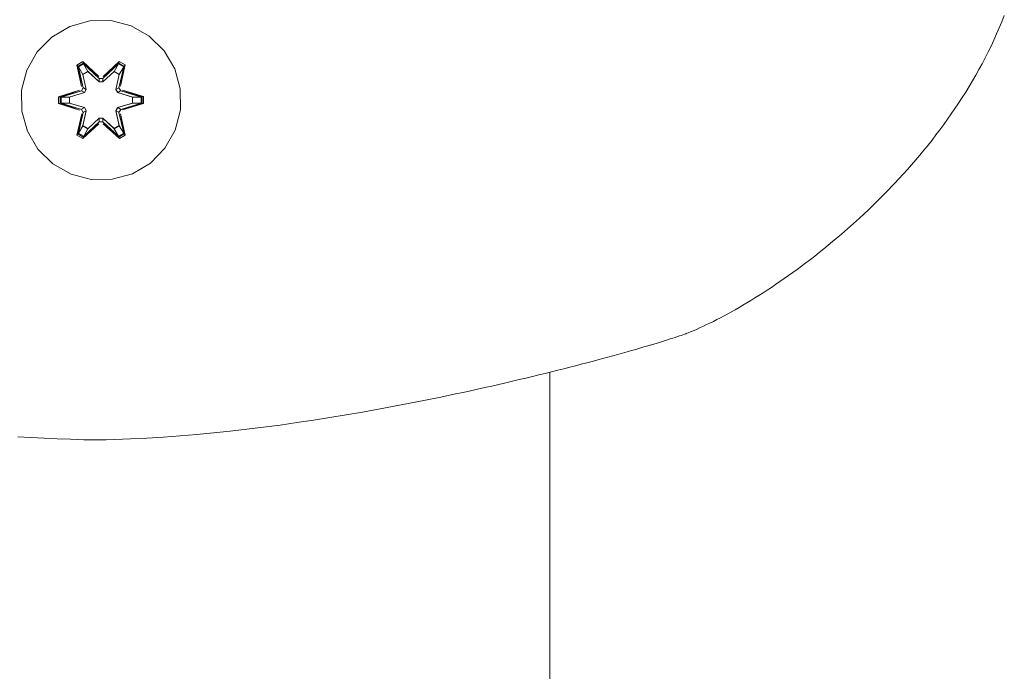
# Model space of a CAD drawing. Units: millimetres. Extents: x 3311 to 578302, y 2520 to 596964.
# Drawn here: x 5134 to 5232, y 4509 to 4574 of the extents above; entities that cross this region are included whole.
import ezdxf

# ---------------------------------------------------------------- set-up
doc = ezdxf.new("R2010")
doc.units = ezdxf.units.MM
doc.layers.add('Контур', color=7, linetype='Continuous', lineweight=15)

msp = doc.modelspace()

# ---------------------------------------------------------------- linework, layer by layer
at = {"layer": 'Контур'}
for p, q in [((5140.597, 4573.87), (5138.578, 4573.31)), ((5140.597, 4573.87), (5142.692, 4573.888)), ((5142.692, 4573.888), (5144.72, 4573.364)), ((5232.279, 4574.396), (5232.033, 4573.776)), ((5136.773, 4572.247), (5138.578, 4573.31)), ((5144.72, 4573.364), (5146.544, 4572.332)), ((5231.776, 4573.161), (5231.511, 4572.551)), ((5232.033, 4573.776), (5231.776, 4573.161)), ((5135.304, 4570.752), (5136.773, 4572.247)), ((5146.544, 4572.332), (5148.038, 4570.864)), ((5231.237, 4571.945), (5230.954, 4571.345)), ((5231.511, 4572.551), (5231.237, 4571.945)), ((5230.954, 4571.345), (5230.663, 4570.749)), ((5134.272, 4568.929), (5135.304, 4570.752)), ((5148.038, 4570.864), (5149.102, 4569.058)), ((5230.363, 4570.158), (5230.056, 4569.573)), ((5230.663, 4570.749), (5230.363, 4570.158)), ((5139.877, 4569.78), (5139.285, 4569.437)), ((5139.285, 4569.437), (5139.766, 4567.294)), ((5139.39, 4569.32), (5139.285, 4569.437)), ((5139.931, 4569.633), (5139.39, 4569.32)), ((5139.92, 4567.166), (5139.39, 4569.32)), ((5139.39, 4569.32), (5139.766, 4567.294)), ((5139.39, 4569.32), (5139.443, 4569.246)), ((5139.97, 4569.55), (5139.443, 4569.246)), ((5139.881, 4568.495), (5139.443, 4569.246)), ((5139.92, 4567.166), (5139.443, 4569.246)), ((5141.492, 4568.294), (5139.877, 4569.78)), ((5139.931, 4569.633), (5139.877, 4569.78)), ((5139.931, 4569.633), (5141.492, 4568.294)), ((5139.931, 4569.633), (5141.534, 4568.097)), ((5139.931, 4569.633), (5139.97, 4569.55)), ((5140.402, 4568.796), (5139.97, 4569.55)), ((5141.534, 4568.097), (5139.97, 4569.55)), ((5141.894, 4568.097), (5143.495, 4569.634)), ((5141.894, 4568.097), (5143.457, 4569.551)), ((5143.544, 4569.783), (5141.928, 4568.295)), ((5143.495, 4569.634), (5141.928, 4568.295)), ((5143.026, 4568.796), (5143.457, 4569.551)), ((5143.495, 4569.634), (5143.457, 4569.551)), ((5143.984, 4569.246), (5143.457, 4569.551)), ((5143.495, 4569.634), (5143.544, 4569.783)), ((5144.036, 4569.322), (5143.495, 4569.634)), ((5144.036, 4569.322), (5143.507, 4567.166)), ((5143.507, 4567.166), (5143.984, 4569.246)), ((5144.136, 4569.442), (5143.544, 4569.783)), ((5143.546, 4568.495), (5143.984, 4569.246)), ((5143.657, 4567.3), (5144.136, 4569.442)), ((5144.036, 4569.322), (5143.657, 4567.3)), ((5144.036, 4569.322), (5143.984, 4569.246)), ((5144.036, 4569.322), (5144.136, 4569.442)), ((5149.102, 4569.058), (5149.662, 4567.039)), ((5229.74, 4568.992), (5229.417, 4568.416)), ((5230.056, 4569.573), (5229.74, 4568.992)), ((5133.748, 4566.9), (5134.272, 4568.929)), ((5140.402, 4568.796), (5139.881, 4568.495)), ((5140.224, 4566.99), (5139.881, 4568.495)), ((5139.893, 4568.475), (5139.881, 4568.495)), ((5139.893, 4568.475), (5140.414, 4568.776)), ((5139.893, 4568.475), (5140.232, 4566.986)), ((5140.402, 4568.796), (5141.533, 4567.747)), ((5140.402, 4568.796), (5140.414, 4568.776)), ((5141.533, 4567.738), (5140.414, 4568.776)), ((5141.533, 4567.747), (5141.534, 4568.065)), ((5141.894, 4568.097), (5141.534, 4568.097)), ((5141.534, 4568.097), (5141.534, 4568.065)), ((5141.894, 4567.747), (5143.026, 4568.796)), ((5141.894, 4567.738), (5143.014, 4568.776)), ((5141.894, 4568.097), (5141.894, 4568.065)), ((5141.894, 4567.747), (5141.894, 4568.065)), ((5143.014, 4568.776), (5143.026, 4568.796)), ((5143.014, 4568.776), (5143.535, 4568.475)), ((5143.546, 4568.495), (5143.026, 4568.796)), ((5143.196, 4566.986), (5143.535, 4568.475)), ((5143.546, 4568.495), (5143.204, 4566.99)), ((5143.546, 4568.495), (5143.535, 4568.475)), ((5229.417, 4568.416), (5229.087, 4567.845)), ((5139.92, 4567.166), (5139.74, 4566.854)), ((5139.92, 4567.166), (5139.948, 4567.15)), ((5140.224, 4566.99), (5139.948, 4567.15)), ((5140.224, 4566.99), (5140.043, 4566.679)), ((5140.051, 4566.674), (5140.232, 4566.986)), ((5140.224, 4566.99), (5140.232, 4566.986)), ((5141.894, 4567.747), (5141.533, 4567.747)), ((5141.533, 4567.738), (5141.533, 4567.747)), ((5141.894, 4567.738), (5141.533, 4567.738)), ((5141.894, 4567.738), (5141.894, 4567.747)), ((5143.196, 4566.986), (5143.204, 4566.99)), ((5143.196, 4566.986), (5143.376, 4566.674)), ((5143.204, 4566.99), (5143.48, 4567.15)), ((5143.385, 4566.679), (5143.204, 4566.99)), ((5143.507, 4567.166), (5143.48, 4567.15)), ((5143.687, 4566.854), (5143.507, 4567.166)), ((5149.662, 4567.039), (5149.68, 4564.944)), ((5228.75, 4567.28), (5228.406, 4566.719)), ((5229.087, 4567.845), (5228.75, 4567.28)), ((5133.766, 4564.805), (5133.748, 4566.9)), ((5139.549, 4566.916), (5137.454, 4566.26)), ((5137.454, 4566.26), (5137.455, 4565.576)), ((5137.609, 4566.234), (5137.454, 4566.26)), ((5137.609, 4566.234), (5139.549, 4566.916)), ((5137.609, 4566.234), (5139.74, 4566.854)), ((5137.609, 4566.234), (5137.609, 4565.608)), ((5137.609, 4566.234), (5137.698, 4566.226)), ((5139.74, 4566.854), (5137.698, 4566.226)), ((5137.698, 4566.226), (5137.698, 4565.618)), ((5138.53, 4566.218), (5137.698, 4566.226)), ((5138.53, 4566.218), (5140.043, 4566.679)), ((5138.553, 4566.218), (5138.53, 4566.218)), ((5138.553, 4566.218), (5140.051, 4566.674)), ((5138.553, 4566.218), (5138.553, 4565.626)), ((5139.74, 4566.854), (5139.768, 4566.838)), ((5140.043, 4566.679), (5139.768, 4566.838)), ((5140.051, 4566.674), (5140.043, 4566.679)), ((5143.385, 4566.679), (5143.376, 4566.674)), ((5143.376, 4566.674), (5144.875, 4566.218)), ((5143.385, 4566.679), (5143.66, 4566.838)), ((5143.385, 4566.679), (5144.898, 4566.218)), ((5143.687, 4566.854), (5143.66, 4566.838)), ((5143.687, 4566.854), (5145.819, 4566.236)), ((5143.687, 4566.854), (5145.73, 4566.227)), ((5145.972, 4566.268), (5143.876, 4566.924)), ((5145.819, 4566.236), (5143.876, 4566.924)), ((5144.875, 4565.626), (5144.875, 4566.218)), ((5144.875, 4566.218), (5144.898, 4566.218)), ((5144.898, 4566.218), (5145.73, 4566.227)), ((5145.819, 4566.236), (5145.73, 4566.227)), ((5145.73, 4565.619), (5145.73, 4566.227)), ((5145.819, 4566.236), (5145.972, 4566.268)), ((5145.819, 4565.611), (5145.819, 4566.236)), ((5145.974, 4565.584), (5145.972, 4566.268)), ((5228.055, 4566.164), (5227.697, 4565.614)), ((5228.406, 4566.719), (5228.055, 4566.164)), ((5137.609, 4565.608), (5137.455, 4565.576)), ((5137.455, 4565.576), (5139.552, 4564.921)), ((5137.609, 4565.608), (5137.698, 4565.618)), ((5139.74, 4564.991), (5137.609, 4565.608)), ((5137.609, 4565.608), (5139.552, 4564.921)), ((5138.53, 4565.626), (5137.698, 4565.618)), ((5139.74, 4564.991), (5137.698, 4565.618)), ((5140.043, 4565.166), (5138.53, 4565.626)), ((5138.553, 4565.626), (5138.53, 4565.626)), ((5140.051, 4565.17), (5138.553, 4565.626)), ((5139.74, 4564.991), (5139.768, 4565.007)), ((5139.74, 4564.991), (5139.92, 4564.679)), ((5140.043, 4565.166), (5139.768, 4565.007)), ((5140.043, 4565.166), (5140.051, 4565.17)), ((5140.043, 4565.166), (5140.224, 4564.854)), ((5140.232, 4564.859), (5140.051, 4565.17)), ((5143.376, 4565.17), (5143.196, 4564.859)), ((5143.204, 4564.854), (5143.385, 4565.166)), ((5144.875, 4565.626), (5143.376, 4565.17)), ((5143.376, 4565.17), (5143.385, 4565.166)), ((5144.898, 4565.626), (5143.385, 4565.166)), ((5143.385, 4565.166), (5143.66, 4565.007)), ((5143.507, 4564.679), (5143.687, 4564.991)), ((5143.687, 4564.991), (5143.66, 4565.007)), ((5143.687, 4564.991), (5145.73, 4565.619)), ((5145.819, 4565.611), (5143.687, 4564.991)), ((5145.819, 4565.611), (5143.879, 4564.928)), ((5143.879, 4564.928), (5145.974, 4565.584)), ((5144.875, 4565.626), (5144.898, 4565.626)), ((5144.898, 4565.626), (5145.73, 4565.619)), ((5145.819, 4565.611), (5145.73, 4565.619)), ((5145.819, 4565.611), (5145.974, 4565.584)), ((5227.334, 4565.069), (5226.964, 4564.529)), ((5227.697, 4565.614), (5227.334, 4565.069)), ((5134.326, 4562.786), (5133.766, 4564.805)), ((5139.291, 4562.402), (5139.771, 4564.545)), ((5139.392, 4562.523), (5139.92, 4564.679)), ((5139.392, 4562.523), (5139.771, 4564.545)), ((5139.92, 4564.679), (5139.444, 4562.598)), ((5139.881, 4563.349), (5140.224, 4564.854)), ((5139.893, 4563.369), (5140.232, 4564.859)), ((5139.92, 4564.679), (5139.948, 4564.695)), ((5140.224, 4564.854), (5139.948, 4564.695)), ((5140.232, 4564.859), (5140.224, 4564.854)), ((5141.533, 4564.098), (5140.402, 4563.049)), ((5141.533, 4564.107), (5140.414, 4563.069)), ((5141.533, 4564.098), (5141.533, 4564.107)), ((5141.894, 4564.107), (5141.533, 4564.107)), ((5141.533, 4564.098), (5141.534, 4563.779)), ((5141.533, 4564.098), (5141.894, 4564.098)), ((5141.894, 4564.107), (5141.894, 4564.098)), ((5143.014, 4563.069), (5141.894, 4564.107)), ((5141.894, 4564.098), (5141.894, 4563.779)), ((5143.026, 4563.049), (5141.894, 4564.098)), ((5143.204, 4564.854), (5143.196, 4564.859)), ((5143.196, 4564.859), (5143.535, 4563.369)), ((5143.204, 4564.854), (5143.48, 4564.695)), ((5143.204, 4564.854), (5143.546, 4563.349)), ((5143.507, 4564.679), (5143.48, 4564.695)), ((5143.507, 4564.679), (5144.038, 4562.524)), ((5143.507, 4564.679), (5143.985, 4562.599)), ((5144.143, 4562.407), (5143.662, 4564.551)), ((5144.038, 4562.524), (5143.662, 4564.551)), ((5149.68, 4564.944), (5149.155, 4562.916)), ((5226.964, 4564.529), (5226.588, 4563.995)), ((5139.881, 4563.349), (5139.444, 4562.598)), ((5139.893, 4563.369), (5139.881, 4563.349)), ((5139.881, 4563.349), (5140.402, 4563.049)), ((5139.884, 4562.061), (5141.5, 4563.549)), ((5139.893, 4563.369), (5140.414, 4563.069)), ((5141.534, 4563.747), (5139.933, 4562.21)), ((5139.933, 4562.21), (5141.5, 4563.549)), ((5141.534, 4563.747), (5139.971, 4562.294)), ((5140.402, 4563.049), (5139.971, 4562.294)), ((5140.414, 4563.069), (5140.402, 4563.049)), ((5141.534, 4563.747), (5141.534, 4563.779)), ((5141.534, 4563.747), (5141.894, 4563.747)), ((5141.894, 4563.747), (5141.894, 4563.779)), ((5143.497, 4562.211), (5141.894, 4563.747)), ((5141.894, 4563.747), (5143.458, 4562.294)), ((5141.935, 4563.55), (5143.551, 4562.064)), ((5143.497, 4562.211), (5141.935, 4563.55)), ((5143.014, 4563.069), (5143.535, 4563.369)), ((5143.014, 4563.069), (5143.026, 4563.049)), ((5143.026, 4563.049), (5143.546, 4563.349)), ((5143.026, 4563.049), (5143.458, 4562.294)), ((5143.535, 4563.369), (5143.546, 4563.349)), ((5143.546, 4563.349), (5143.985, 4562.599)), ((5226.207, 4563.466), (5225.821, 4562.943)), ((5226.588, 4563.995), (5226.207, 4563.466)), ((5135.389, 4560.981), (5134.326, 4562.786)), ((5139.392, 4562.523), (5139.291, 4562.402)), ((5139.291, 4562.402), (5139.884, 4562.061)), ((5139.392, 4562.523), (5139.444, 4562.598)), ((5139.392, 4562.523), (5139.933, 4562.21)), ((5139.444, 4562.598), (5139.971, 4562.294)), ((5139.933, 4562.21), (5139.884, 4562.061)), ((5139.933, 4562.21), (5139.971, 4562.294)), ((5143.458, 4562.294), (5143.985, 4562.599)), ((5143.497, 4562.211), (5143.458, 4562.294)), ((5143.497, 4562.211), (5144.038, 4562.524)), ((5143.497, 4562.211), (5143.551, 4562.064)), ((5143.551, 4562.064), (5144.143, 4562.407)), ((5144.038, 4562.524), (5143.985, 4562.599)), ((5144.038, 4562.524), (5144.143, 4562.407)), ((5149.155, 4562.916), (5148.124, 4561.092)), ((5225.429, 4562.425), (5225.033, 4561.912)), ((5225.821, 4562.943), (5225.429, 4562.425)), ((5148.124, 4561.092), (5146.655, 4559.598)), ((5224.632, 4561.405), (5224.226, 4560.903)), ((5225.033, 4561.912), (5224.632, 4561.405)), ((5136.884, 4559.513), (5135.389, 4560.981)), ((5223.816, 4560.407), (5223.402, 4559.917)), ((5224.226, 4560.903), (5223.816, 4560.407)), ((5138.707, 4558.481), (5136.884, 4559.513)), ((5146.655, 4559.598), (5144.85, 4558.534)), ((5222.985, 4559.433), (5222.563, 4558.954)), ((5223.402, 4559.917), (5222.985, 4559.433)), ((5140.736, 4557.956), (5138.707, 4558.481)), ((5144.85, 4558.534), (5142.831, 4557.975)), ((5222.139, 4558.48), (5221.711, 4558.013)), ((5222.563, 4558.954), (5222.139, 4558.48)), ((5142.831, 4557.975), (5140.736, 4557.956)), ((5221.28, 4557.551), (5220.41, 4556.646)), ((5221.711, 4558.013), (5221.28, 4557.551)), ((5220.41, 4556.646), (5219.532, 4555.764)), ((5219.532, 4555.764), (5218.646, 4554.905)), ((5218.646, 4554.905), (5217.755, 4554.072)), ((5216.859, 4553.262), (5215.962, 4552.478)), ((5217.755, 4554.072), (5216.859, 4553.262)), ((5215.962, 4552.478), (5215.064, 4551.719)), ((5214.616, 4551.349), (5214.168, 4550.985)), ((5215.064, 4551.719), (5214.616, 4551.349)), ((5213.276, 4550.277), (5212.831, 4549.933)), ((5213.722, 4550.628), (5213.276, 4550.277)), ((5214.168, 4550.985), (5213.722, 4550.628)), ((5211.947, 4549.264), (5211.507, 4548.94)), ((5212.388, 4549.595), (5211.947, 4549.264)), ((5212.831, 4549.933), (5212.388, 4549.595)), ((5210.635, 4548.311), (5210.202, 4548.006)), ((5211.07, 4548.622), (5210.635, 4548.311)), ((5211.507, 4548.94), (5211.07, 4548.622)), ((5209.346, 4547.418), (5208.923, 4547.134)), ((5209.773, 4547.708), (5209.346, 4547.418)), ((5210.202, 4548.006), (5209.773, 4547.708)), ((5207.674, 4546.323), (5207.266, 4546.067)), ((5208.087, 4546.586), (5207.674, 4546.323)), ((5208.503, 4546.857), (5208.087, 4546.586)), ((5208.923, 4547.134), (5208.503, 4546.857)), ((5206.069, 4545.34), (5205.679, 4545.113)), ((5206.463, 4545.576), (5206.069, 4545.34)), ((5206.862, 4545.818), (5206.463, 4545.576)), ((5207.266, 4546.067), (5206.862, 4545.818)), ((5204.176, 4544.273), (5203.815, 4544.082)), ((5204.543, 4544.472), (5204.176, 4544.273)), ((5204.916, 4544.678), (5204.543, 4544.472)), ((5205.295, 4544.892), (5204.916, 4544.678)), ((5205.679, 4545.113), (5205.295, 4544.892)), ((5202.436, 4543.389), (5202.109, 4543.235)), ((5202.77, 4543.551), (5202.436, 4543.389)), ((5203.112, 4543.72), (5202.77, 4543.551)), ((5203.46, 4543.897), (5203.112, 4543.72)), ((5203.815, 4544.082), (5203.46, 4543.897)), ((5199.892, 4542.318), (5199.706, 4542.254)), ((5200.059, 4542.376), (5199.892, 4542.318)), ((5200.208, 4542.43), (5200.059, 4542.376)), ((5200.338, 4542.479), (5200.208, 4542.43)), ((5200.378, 4542.494), (5200.338, 4542.479)), ((5200.448, 4542.521), (5200.378, 4542.494)), ((5200.588, 4542.576), (5200.448, 4542.521)), ((5200.876, 4542.693), (5200.588, 4542.576)), ((5201.172, 4542.817), (5200.876, 4542.693)), ((5201.477, 4542.948), (5201.172, 4542.817)), ((5201.789, 4543.088), (5201.477, 4542.948)), ((5202.109, 4543.235), (5201.789, 4543.088)), ((5196.901, 4541.372), (5196.531, 4541.262)), ((5197.255, 4541.479), (5196.901, 4541.372)), ((5197.594, 4541.581), (5197.255, 4541.479)), ((5197.917, 4541.68), (5197.594, 4541.581)), ((5198.223, 4541.775), (5197.917, 4541.68)), ((5198.513, 4541.866), (5198.223, 4541.775)), ((5198.787, 4541.952), (5198.513, 4541.866)), ((5199.043, 4542.035), (5198.787, 4541.952)), ((5199.282, 4542.112), (5199.043, 4542.035)), ((5199.503, 4542.186), (5199.282, 4542.112)), ((5199.706, 4542.254), (5199.503, 4542.186)), ((5193.527, 4540.403), (5193.042, 4540.269)), ((5193.998, 4540.535), (5193.527, 4540.403)), ((5194.456, 4540.663), (5193.998, 4540.535)), ((5194.9, 4540.789), (5194.456, 4540.663)), ((5195.33, 4540.912), (5194.9, 4540.789)), ((5195.745, 4541.032), (5195.33, 4540.912)), ((5196.145, 4541.149), (5195.745, 4541.032)), ((5196.531, 4541.262), (5196.145, 4541.149)), ((5189.862, 4539.416), (5189.289, 4539.268)), ((5190.422, 4539.564), (5189.862, 4539.416)), ((5190.971, 4539.709), (5190.422, 4539.564)), ((5191.508, 4539.852), (5190.971, 4539.709)), ((5192.032, 4539.993), (5191.508, 4539.852)), ((5192.543, 4540.132), (5192.032, 4539.993)), ((5193.042, 4540.269), (5192.543, 4540.132)), ((5185.622, 4538.345), (5184.974, 4538.188)), ((5186.259, 4538.502), (5185.622, 4538.345)), ((5186.887, 4538.658), (5186.259, 4538.502)), ((5186.695, 4538.61), (5186.695, 4443.272)), ((5187.504, 4538.812), (5186.887, 4538.658)), ((5188.11, 4538.965), (5187.504, 4538.812)), ((5188.705, 4539.117), (5188.11, 4538.965)), ((5189.289, 4539.268), (5188.705, 4539.117)), ((5181.596, 4537.392), (5180.894, 4537.232)), ((5182.29, 4537.552), (5181.596, 4537.392)), ((5182.975, 4537.712), (5182.29, 4537.552)), ((5183.65, 4537.871), (5182.975, 4537.712)), ((5184.317, 4538.03), (5183.65, 4537.871)), ((5184.974, 4538.188), (5184.317, 4538.03)), ((5177.267, 4536.435), (5176.52, 4536.277)), ((5178.007, 4536.594), (5177.267, 4536.435)), ((5178.74, 4536.753), (5178.007, 4536.594)), ((5179.466, 4536.912), (5178.74, 4536.753)), ((5180.184, 4537.072), (5179.466, 4536.912)), ((5180.894, 4537.232), (5180.184, 4537.072)), ((5172.688, 4535.5), (5171.116, 4535.198)), ((5174.239, 4535.808), (5172.688, 4535.5)), ((5175.766, 4536.119), (5174.239, 4535.808)), ((5176.52, 4536.277), (5175.766, 4536.119)), ((5167.915, 4534.615), (5166.29, 4534.336)), ((5169.524, 4534.903), (5167.915, 4534.615)), ((5171.116, 4535.198), (5169.524, 4534.903)), ((5161.343, 4533.558), (5159.676, 4533.322)), ((5163.002, 4533.806), (5161.343, 4533.558)), ((5164.652, 4534.066), (5163.002, 4533.806)), ((5166.29, 4534.336), (5164.652, 4534.066)), ((5152.974, 4532.524), (5151.301, 4532.365)), ((5154.651, 4532.7), (5152.974, 4532.524)), ((5156.328, 4532.892), (5154.651, 4532.7)), ((5158.004, 4533.1), (5156.328, 4532.892)), ((5159.676, 4533.322), (5158.004, 4533.1)), ((5134.682, 4532.057), (5133.363, 4532.126)), ((5136.003, 4531.995), (5134.682, 4532.057)), ((5137.325, 4531.94), (5136.003, 4531.995)), ((5138.649, 4531.891), (5137.325, 4531.94)), ((5139.975, 4531.848), (5138.649, 4531.891)), ((5140.638, 4531.829), (5139.975, 4531.848)), ((5140.679, 4531.828), (5140.638, 4531.829)), ((5140.725, 4531.827), (5140.679, 4531.828)), ((5140.825, 4531.828), (5140.725, 4531.827)), ((5141.026, 4531.83), (5140.825, 4531.828)), ((5141.427, 4531.835), (5141.026, 4531.83)), ((5142.233, 4531.848), (5141.427, 4531.835)), ((5143.042, 4531.868), (5142.233, 4531.848)), ((5143.856, 4531.894), (5143.042, 4531.868)), ((5144.673, 4531.925), (5143.856, 4531.894)), ((5146.315, 4532.004), (5144.673, 4531.925)), ((5147.969, 4532.104), (5146.315, 4532.004)), ((5149.632, 4532.225), (5147.969, 4532.104)), ((5151.301, 4532.365), (5149.632, 4532.225))]:
    msp.add_line(p, q, dxfattribs=at)

doc.saveas('drawing.dxf')
